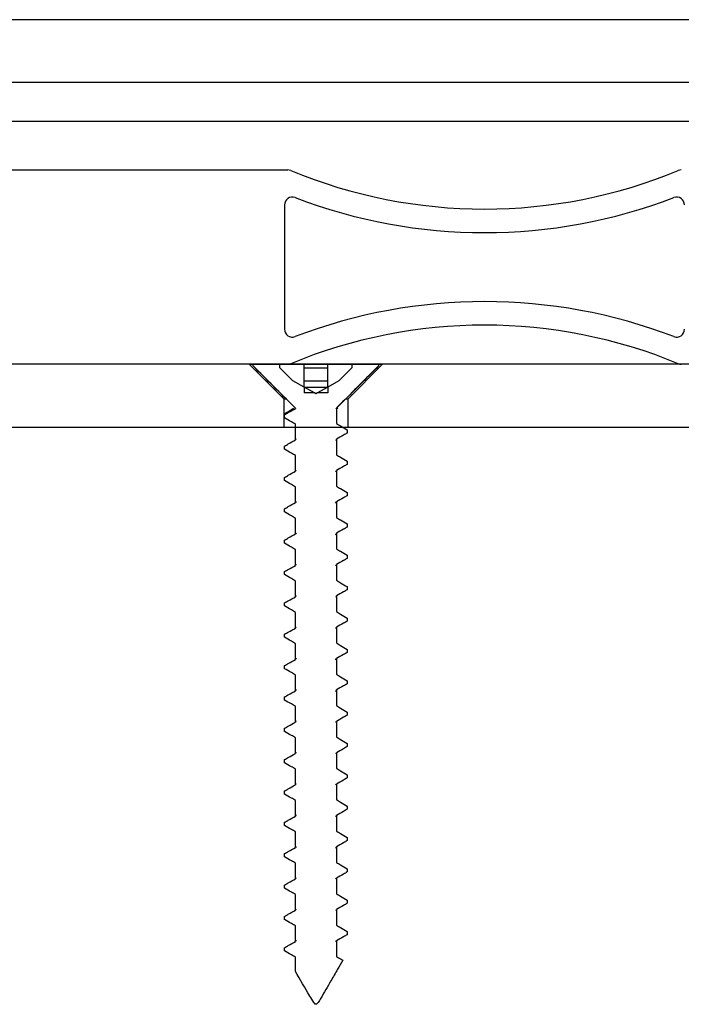
# Model space of a CAD drawing. Units: millimetres. Extents: x 4985 to 15657, y -5527 to 4187.
# Drawn here: x 12145 to 12187, y 1145 to 1208 of the extents above; entities that cross this region are included whole.
import ezdxf

# ---------------------------------------------------------------- set-up
doc = ezdxf.new("R2010")
doc.units = ezdxf.units.MM
doc.layers.add('Door', color=30, linetype='Continuous')

msp = doc.modelspace()

# ---------------------------------------------------------------- linework, layer by layer
msp.add_line((14231.066, 1208.247), (11398.647, 1208.247))
at = {"color": 7, "linetype": 'Continuous', "lineweight": 25}
for p, q in [((12109.001, 1204.264), (12195.518, 1204.264)), ((12109.001, 1201.764), (12195.605, 1201.764)), ((12109.001, 1198.664), (12162.205, 1198.664)), ((12162.001, 1196.429), (12162.001, 1188.5)), ((12208.25, 1186.264), (12112.916, 1186.264)), ((12162.205, 1186.264), (12131.001, 1186.264)), ((12159.752, 1186.264), (12161.953, 1184.064)), ((12159.752, 1186.264), (12160.002, 1186.264)), ((12162.694, 1183.464), (12160.001, 1186.158)), ((12160.001, 1186.158), (12160.002, 1186.158)), ((12160.002, 1186.264), (12161.701, 1186.264)), ((12160.002, 1186.158), (12160.002, 1186.264)), ((12161.701, 1186.046), (12161.701, 1186.264)), ((12161.701, 1186.264), (12163.251, 1186.264)), ((12162.532, 1185.215), (12161.701, 1186.046)), ((12163.251, 1184.809), (12163.251, 1186.264)), ((12163.251, 1186.264), (12164.751, 1186.264)), ((12163.251, 1186.046), (12164.751, 1186.046)), ((12164.751, 1184.809), (12164.751, 1186.264)), ((12164.751, 1186.264), (12166.301, 1186.264)), ((12168.001, 1186.158), (12165.308, 1183.464)), ((12166.301, 1186.046), (12165.47, 1185.215)), ((12166.048, 1184.064), (12168.25, 1186.264)), ((12166.301, 1186.264), (12168, 1186.264)), ((12166.301, 1186.264), (12166.301, 1186.046)), ((12168, 1186.264), (12168, 1186.158)), ((12168, 1186.264), (12168.25, 1186.264)), ((12168, 1186.158), (12168.001, 1186.158)), ((12163.251, 1184.809), (12162.532, 1185.215)), ((12163.251, 1185.215), (12164.751, 1185.215)), ((12165.47, 1185.215), (12164.751, 1184.809)), ((12163.251, 1184.809), (12163.251, 1184.441)), ((12163.901, 1184.441), (12163.251, 1184.809)), ((12163.251, 1184.809), (12164.751, 1184.809)), ((12164.751, 1184.809), (12164.101, 1184.441)), ((12164.751, 1184.809), (12164.751, 1184.441)), ((12161.953, 1184.064), (12162.094, 1184.064)), ((12161.953, 1184.064), (12161.953, 1182.264)), ((12163.901, 1184.441), (12163.251, 1184.441)), ((12164.001, 1184.385), (12163.901, 1184.441)), ((12164.101, 1184.441), (12164.001, 1184.385)), ((12164.751, 1184.441), (12164.101, 1184.441)), ((12165.908, 1184.064), (12166.048, 1184.064)), ((12166.048, 1182.264), (12166.048, 1184.064)), ((12162.698, 1183.464), (12162.694, 1183.464)), ((12162.694, 1183.464), (12162.698, 1183.44)), ((12162.698, 1183.44), (12162.698, 1183.464)), ((12165.277, 1183.413), (12165.308, 1183.464)), ((12165.408, 1183.463), (12165.291, 1183.391)), ((12165.304, 1183.464), (12165.304, 1182.489)), ((12165.304, 1183.464), (12165.304, 1183.464)), ((12165.308, 1183.464), (12165.304, 1183.464)), ((12162.001, 1182.865), (12162.001, 1183.064)), ((12162.072, 1183.149), (12162.003, 1183.048)), ((12162.003, 1182.849), (12162.003, 1183.048)), ((12106.001, 1182.264), (12259.001, 1182.264)), ((12117.011, 1182.264), (12201.953, 1182.264)), ((12162.698, 1181.44), (12162.698, 1182.44)), ((12165.998, 1182.08), (12165.998, 1181.88)), ((12162.725, 1181.516), (12162.698, 1181.44)), ((12165.285, 1181.413), (12165.304, 1181.489)), ((12165.304, 1181.489), (12165.304, 1180.489)), ((12162.003, 1180.849), (12162.003, 1181.048)), ((12162.698, 1179.44), (12162.698, 1180.44)), ((12165.998, 1180.08), (12165.998, 1179.88)), ((12162.003, 1178.849), (12162.003, 1179.048)), ((12165.261, 1179.413), (12165.304, 1179.489)), ((12165.304, 1179.489), (12165.304, 1178.489)), ((12162.698, 1177.44), (12162.698, 1178.44)), ((12165.998, 1178.08), (12165.998, 1177.881)), ((12162.003, 1176.849), (12162.003, 1177.048)), ((12162.746, 1177.516), (12162.698, 1177.44)), ((12165.255, 1177.413), (12165.304, 1177.489)), ((12165.304, 1177.489), (12165.304, 1176.489)), ((12162.698, 1175.44), (12162.698, 1176.44)), ((12165.998, 1176.08), (12165.998, 1175.881)), ((12162.741, 1175.516), (12162.698, 1175.44)), ((12165.304, 1175.489), (12165.304, 1174.489)), ((12162.003, 1174.849), (12162.003, 1175.048)), ((12162.698, 1173.44), (12162.698, 1174.44)), ((12165.998, 1174.08), (12165.998, 1173.881)), ((12162.716, 1173.516), (12162.698, 1173.44)), ((12165.276, 1173.413), (12165.304, 1173.489)), ((12165.304, 1173.489), (12165.304, 1172.489)), ((12162.003, 1172.849), (12162.003, 1173.048)), ((12162.698, 1171.44), (12162.698, 1172.44)), ((12165.998, 1172.08), (12165.998, 1171.881)), ((12162.726, 1171.516), (12162.698, 1171.44)), ((12165.286, 1171.413), (12165.304, 1171.489)), ((12165.304, 1171.489), (12165.304, 1170.489)), ((12162.003, 1170.849), (12162.003, 1171.048)), ((12162.698, 1169.44), (12162.698, 1170.44)), ((12165.998, 1170.08), (12165.998, 1169.881)), ((12162.003, 1168.848), (12162.003, 1169.048)), ((12165.261, 1169.413), (12165.304, 1169.489)), ((12165.304, 1169.489), (12165.304, 1168.489)), ((12162.698, 1167.44), (12162.698, 1168.44)), ((12165.998, 1168.08), (12165.998, 1167.881)), ((12162.003, 1166.848), (12162.003, 1167.048)), ((12162.747, 1167.516), (12162.698, 1167.44)), ((12165.256, 1167.413), (12165.304, 1167.489)), ((12165.304, 1167.489), (12165.304, 1166.489)), ((12162.698, 1165.44), (12162.698, 1166.44)), ((12165.998, 1166.08), (12165.998, 1165.881)), ((12162.741, 1165.516), (12162.698, 1165.44)), ((12165.304, 1165.489), (12165.304, 1164.489)), ((12162.003, 1164.848), (12162.003, 1165.048)), ((12162.697, 1163.44), (12162.697, 1164.44)), ((12165.998, 1164.08), (12165.998, 1163.881)), ((12162.717, 1163.516), (12162.697, 1163.44)), ((12165.276, 1163.413), (12165.304, 1163.489)), ((12165.304, 1163.489), (12165.304, 1162.489)), ((12162.003, 1162.848), (12162.003, 1163.048)), ((12162.697, 1161.44), (12162.697, 1162.44)), ((12165.998, 1162.08), (12165.998, 1161.881)), ((12162.726, 1161.516), (12162.697, 1161.44)), ((12165.285, 1161.413), (12165.304, 1161.489)), ((12165.304, 1161.489), (12165.304, 1160.489)), ((12162.003, 1160.848), (12162.003, 1161.048)), ((12162.697, 1159.44), (12162.697, 1160.44)), ((12165.998, 1160.08), (12165.998, 1159.881)), ((12165.261, 1159.413), (12165.304, 1159.489)), ((12165.304, 1159.489), (12165.304, 1158.489)), ((12162.003, 1158.848), (12162.003, 1159.048)), ((12162.697, 1157.44), (12162.697, 1158.44)), ((12165.998, 1158.08), (12165.998, 1157.881)), ((12162.003, 1156.849), (12162.003, 1157.048)), ((12162.749, 1157.521), (12162.697, 1157.44)), ((12165.256, 1157.413), (12165.304, 1157.489)), ((12165.304, 1157.489), (12165.304, 1156.489)), ((12162.697, 1155.44), (12162.697, 1156.44)), ((12165.998, 1156.08), (12165.998, 1155.88)), ((12162.003, 1154.849), (12162.003, 1155.048)), ((12162.74, 1155.515), (12162.697, 1155.44)), ((12165.304, 1155.489), (12165.304, 1154.489)), ((12162.698, 1153.44), (12162.698, 1154.44)), ((12165.998, 1154.08), (12165.998, 1153.88)), ((12162.717, 1153.515), (12162.698, 1153.44)), ((12165.276, 1153.413), (12165.304, 1153.489)), ((12165.304, 1153.489), (12165.304, 1152.489)), ((12162.003, 1152.849), (12162.003, 1153.048)), ((12162.698, 1151.44), (12162.698, 1152.44)), ((12165.998, 1152.08), (12165.998, 1151.88)), ((12162.726, 1151.515), (12162.698, 1151.44)), ((12165.285, 1151.413), (12165.304, 1151.489)), ((12165.304, 1151.489), (12165.304, 1150.489)), ((12162.003, 1150.849), (12162.003, 1151.048)), ((12162.698, 1149.44), (12162.698, 1150.44)), ((12165.998, 1150.08), (12165.998, 1149.88)), ((12165.261, 1149.413), (12165.304, 1149.489)), ((12165.304, 1149.489), (12165.304, 1148.489)), ((12162.003, 1148.849), (12162.003, 1149.048)), ((12162.698, 1147.528), (12162.698, 1148.44)), ((12162.704, 1147.528), (12162.698, 1147.528))]:
    msp.add_line(p, q, dxfattribs=at)
for centre, radius, start, end in [((12162.205, 1198.164), 0.5, 67.48267, 90), ((12174.751, 1228.427), 32.26, 247.48267, 292.51733), ((12187.297, 1198.164), 0.5, 90, 112.51733), ((12162.501, 1196.429), 0.5, 69.05119, 180), ((12174.751, 1228.427), 33.762, 249.05119, 290.94881), ((12187.001, 1196.429), 0.5, 0, 110.94881), ((12174.751, 1156.502), 33.762, 69.05119, 110.94881), ((12162.501, 1188.5), 0.5, 180, 290.94881), ((12174.751, 1156.502), 32.26, 67.48267, 112.51733), ((12187.001, 1188.5), 0.5, 249.05119, 0), ((12162.205, 1186.764), 0.5, 270, 292.51733), ((12187.297, 1186.764), 0.5, 247.48267, 270)]:
    msp.add_arc(centre, radius, start, end, dxfattribs=at)
for points, knots in [([(12162.698, 1183.464), (12162.673, 1183.49), (12161.773, 1184.386), (12160.875, 1185.285), (12160.002, 1186.158)], [0, 0, 0, 0, 0.028092, 1, 1, 1, 1]), ([(12168, 1186.158), (12167.185, 1185.343), (12166.286, 1184.445), (12165.387, 1183.548), (12165.304, 1183.464)], [0, 0, 0, 0, 0.907094, 1, 1, 1, 1]), ([(12162.003, 1183.048), (12162.083, 1183.093), (12162.314, 1183.225), (12162.546, 1183.355), (12162.698, 1183.44)], [0, 0, 0, 0, 0.345425, 1, 1, 1, 1]), ([(12162.066, 1183.146), (12162.188, 1183.219), (12162.367, 1183.326), (12162.543, 1183.435), (12162.598, 1183.469)], [0, 0, 0, 0, 0.685696, 1, 1, 1, 1]), ([(12165.407, 1183.464), (12165.4, 1183.464), (12165.391, 1183.464), (12165.323, 1183.464), (12165.308, 1183.464)], [0, 0, 0, 0, 0.775695, 1, 1, 1, 1]), ([(12162.698, 1182.44), (12162.611, 1182.492), (12162.38, 1182.629), (12162.148, 1182.765), (12162.003, 1182.849)], [0, 0, 0, 0, 0.378048, 1, 1, 1, 1]), ([(12165.304, 1182.489), (12165.392, 1182.437), (12165.623, 1182.3), (12165.854, 1182.165), (12165.998, 1182.08)], [0, 0, 0, 0, 0.378516, 1, 1, 1, 1]), ([(12162.003, 1181.048), (12162.083, 1181.093), (12162.314, 1181.225), (12162.546, 1181.355), (12162.698, 1181.44)], [0, 0, 0, 0, 0.345425, 1, 1, 1, 1]), ([(12165.998, 1181.88), (12165.919, 1181.835), (12165.688, 1181.704), (12165.456, 1181.574), (12165.304, 1181.489)], [0, 0, 0, 0, 0.344557, 1, 1, 1, 1]), ([(12162.698, 1180.44), (12162.611, 1180.492), (12162.38, 1180.629), (12162.148, 1180.765), (12162.003, 1180.849)], [0, 0, 0, 0, 0.377973, 1, 1, 1, 1]), ([(12165.304, 1180.489), (12165.391, 1180.437), (12165.622, 1180.3), (12165.854, 1180.164), (12165.998, 1180.08)], [0, 0, 0, 0, 0.378232, 1, 1, 1, 1]), ([(12165.998, 1179.88), (12165.919, 1179.835), (12165.688, 1179.704), (12165.456, 1179.574), (12165.304, 1179.489)], [0, 0, 0, 0, 0.344541, 1, 1, 1, 1]), ([(12162.003, 1179.048), (12162.083, 1179.093), (12162.314, 1179.225), (12162.546, 1179.355), (12162.698, 1179.44)], [0, 0, 0, 0, 0.345352, 1, 1, 1, 1]), ([(12162.75, 1179.52), (12162.724, 1179.502), (12162.687, 1179.475), (12162.695, 1179.448), (12162.698, 1179.44)], [0, 0, 0, 0, 0.694376, 1, 1, 1, 1]), ([(12162.698, 1178.44), (12162.611, 1178.492), (12162.38, 1178.629), (12162.148, 1178.765), (12162.003, 1178.849)], [0, 0, 0, 0, 0.378001, 1, 1, 1, 1]), ([(12165.304, 1178.489), (12165.391, 1178.437), (12165.622, 1178.3), (12165.854, 1178.164), (12165.998, 1178.08)], [0, 0, 0, 0, 0.378438, 1, 1, 1, 1]), ([(12165.998, 1177.881), (12165.919, 1177.835), (12165.688, 1177.704), (12165.456, 1177.574), (12165.304, 1177.489)], [0, 0, 0, 0, 0.34485, 1, 1, 1, 1]), ([(12162.003, 1177.048), (12162.083, 1177.093), (12162.314, 1177.225), (12162.546, 1177.355), (12162.698, 1177.44)], [0, 0, 0, 0, 0.345377, 1, 1, 1, 1]), ([(12162.698, 1176.44), (12162.611, 1176.492), (12162.38, 1176.629), (12162.148, 1176.764), (12162.003, 1176.849)], [0, 0, 0, 0, 0.37803, 1, 1, 1, 1]), ([(12165.304, 1176.489), (12165.391, 1176.437), (12165.622, 1176.3), (12165.854, 1176.164), (12165.998, 1176.08)], [0, 0, 0, 0, 0.378126, 1, 1, 1, 1]), ([(12165.998, 1175.881), (12165.919, 1175.835), (12165.687, 1175.704), (12165.456, 1175.574), (12165.304, 1175.489)], [0, 0, 0, 0, 0.345133, 1, 1, 1, 1]), ([(12162.003, 1175.048), (12162.083, 1175.093), (12162.314, 1175.225), (12162.546, 1175.355), (12162.698, 1175.44)], [0, 0, 0, 0, 0.345117, 1, 1, 1, 1]), ([(12165.252, 1175.408), (12165.278, 1175.427), (12165.316, 1175.454), (12165.307, 1175.481), (12165.304, 1175.489)], [0, 0, 0, 0, 0.694841, 1, 1, 1, 1]), ([(12162.698, 1174.44), (12162.611, 1174.492), (12162.379, 1174.629), (12162.148, 1174.764), (12162.003, 1174.849)], [0, 0, 0, 0, 0.378284, 1, 1, 1, 1]), ([(12165.304, 1174.489), (12165.391, 1174.437), (12165.622, 1174.3), (12165.854, 1174.164), (12165.998, 1174.08)], [0, 0, 0, 0, 0.378098, 1, 1, 1, 1]), ([(12162.003, 1173.048), (12162.083, 1173.093), (12162.314, 1173.225), (12162.546, 1173.355), (12162.698, 1173.44)], [0, 0, 0, 0, 0.344995, 1, 1, 1, 1]), ([(12165.998, 1173.881), (12165.919, 1173.835), (12165.687, 1173.704), (12165.456, 1173.574), (12165.304, 1173.489)], [0, 0, 0, 0, 0.345117, 1, 1, 1, 1]), ([(12162.698, 1172.44), (12162.611, 1172.492), (12162.379, 1172.629), (12162.148, 1172.764), (12162.003, 1172.849)], [0, 0, 0, 0, 0.378154, 1, 1, 1, 1]), ([(12165.304, 1172.489), (12165.391, 1172.437), (12165.622, 1172.3), (12165.854, 1172.164), (12165.998, 1172.08)], [0, 0, 0, 0, 0.378001, 1, 1, 1, 1]), ([(12162.003, 1171.048), (12162.083, 1171.093), (12162.314, 1171.225), (12162.546, 1171.355), (12162.698, 1171.44)], [0, 0, 0, 0, 0.344825, 1, 1, 1, 1]), ([(12165.998, 1171.881), (12165.919, 1171.835), (12165.687, 1171.704), (12165.455, 1171.574), (12165.304, 1171.489)], [0, 0, 0, 0, 0.345377, 1, 1, 1, 1]), ([(12162.698, 1170.44), (12162.61, 1170.492), (12162.379, 1170.629), (12162.147, 1170.764), (12162.003, 1170.849)], [0, 0, 0, 0, 0.378438, 1, 1, 1, 1]), ([(12165.304, 1170.489), (12165.391, 1170.437), (12165.622, 1170.3), (12165.854, 1170.164), (12165.998, 1170.08)], [0, 0, 0, 0, 0.378001, 1, 1, 1, 1]), ([(12162.749, 1169.521), (12162.723, 1169.502), (12162.686, 1169.475), (12162.695, 1169.448), (12162.698, 1169.44)], [0, 0, 0, 0, 0.695244, 1, 1, 1, 1]), ([(12165.998, 1169.881), (12165.919, 1169.835), (12165.687, 1169.704), (12165.455, 1169.574), (12165.304, 1169.489)], [0, 0, 0, 0, 0.345377, 1, 1, 1, 1]), ([(12162.003, 1169.048), (12162.083, 1169.093), (12162.314, 1169.225), (12162.546, 1169.355), (12162.698, 1169.44)], [0, 0, 0, 0, 0.344541, 1, 1, 1, 1]), ([(12162.698, 1168.44), (12162.61, 1168.492), (12162.379, 1168.629), (12162.147, 1168.764), (12162.003, 1168.848)], [0, 0, 0, 0, 0.378308, 1, 1, 1, 1]), ([(12165.304, 1168.489), (12165.391, 1168.437), (12165.622, 1168.3), (12165.854, 1168.164), (12165.998, 1168.08)], [0, 0, 0, 0, 0.377973, 1, 1, 1, 1]), ([(12165.998, 1167.881), (12165.919, 1167.835), (12165.687, 1167.704), (12165.455, 1167.574), (12165.304, 1167.489)], [0, 0, 0, 0, 0.345425, 1, 1, 1, 1]), ([(12162.003, 1167.048), (12162.083, 1167.094), (12162.314, 1167.225), (12162.546, 1167.355), (12162.698, 1167.44)], [0, 0, 0, 0, 0.344322, 1, 1, 1, 1]), ([(12162.698, 1166.44), (12162.61, 1166.492), (12162.379, 1166.628), (12162.147, 1166.764), (12162.003, 1166.848)], [0, 0, 0, 0, 0.378516, 1, 1, 1, 1]), ([(12165.304, 1166.489), (12165.391, 1166.437), (12165.622, 1166.3), (12165.854, 1166.164), (12165.998, 1166.08)], [0, 0, 0, 0, 0.378048, 1, 1, 1, 1]), ([(12165.998, 1165.881), (12165.919, 1165.835), (12165.687, 1165.704), (12165.455, 1165.574), (12165.304, 1165.489)], [0, 0, 0, 0, 0.345425, 1, 1, 1, 1]), ([(12162.003, 1165.048), (12162.083, 1165.094), (12162.314, 1165.225), (12162.546, 1165.355), (12162.698, 1165.44)], [0, 0, 0, 0, 0.3442, 1, 1, 1, 1]), ([(12165.252, 1165.408), (12165.278, 1165.427), (12165.315, 1165.454), (12165.306, 1165.481), (12165.304, 1165.489)], [0, 0, 0, 0, 0.694436, 1, 1, 1, 1]), ([(12162.697, 1164.44), (12162.61, 1164.492), (12162.379, 1164.629), (12162.147, 1164.764), (12162.003, 1164.848)], [0, 0, 0, 0, 0.378433, 1, 1, 1, 1]), ([(12165.304, 1164.489), (12165.391, 1164.437), (12165.622, 1164.3), (12165.854, 1164.164), (12165.998, 1164.08)], [0, 0, 0, 0, 0.378256, 1, 1, 1, 1]), ([(12165.998, 1163.881), (12165.919, 1163.835), (12165.688, 1163.704), (12165.456, 1163.574), (12165.304, 1163.489)], [0, 0, 0, 0, 0.345207, 1, 1, 1, 1]), ([(12162.003, 1163.048), (12162.083, 1163.094), (12162.314, 1163.225), (12162.545, 1163.355), (12162.697, 1163.44)], [0, 0, 0, 0, 0.34403, 1, 1, 1, 1]), ([(12162.697, 1162.44), (12162.61, 1162.492), (12162.379, 1162.629), (12162.147, 1162.764), (12162.003, 1162.848)], [0, 0, 0, 0, 0.378433, 1, 1, 1, 1]), ([(12165.304, 1162.489), (12165.391, 1162.437), (12165.622, 1162.3), (12165.854, 1162.164), (12165.998, 1162.08)], [0, 0, 0, 0, 0.378098, 1, 1, 1, 1]), ([(12162.003, 1161.048), (12162.083, 1161.094), (12162.314, 1161.225), (12162.545, 1161.355), (12162.697, 1161.44)], [0, 0, 0, 0, 0.34403, 1, 1, 1, 1]), ([(12165.998, 1161.881), (12165.919, 1161.835), (12165.687, 1161.704), (12165.456, 1161.574), (12165.304, 1161.489)], [0, 0, 0, 0, 0.345158, 1, 1, 1, 1]), ([(12162.697, 1160.44), (12162.61, 1160.492), (12162.379, 1160.629), (12162.147, 1160.764), (12162.003, 1160.848)], [0, 0, 0, 0, 0.378433, 1, 1, 1, 1]), ([(12165.304, 1160.489), (12165.391, 1160.437), (12165.622, 1160.3), (12165.854, 1160.164), (12165.998, 1160.08)], [0, 0, 0, 0, 0.378126, 1, 1, 1, 1]), ([(12162.749, 1159.52), (12162.723, 1159.502), (12162.686, 1159.475), (12162.695, 1159.448), (12162.697, 1159.44)], [0, 0, 0, 0, 0.694912, 1, 1, 1, 1]), ([(12165.998, 1159.881), (12165.919, 1159.835), (12165.688, 1159.704), (12165.456, 1159.574), (12165.304, 1159.489)], [0, 0, 0, 0, 0.344914, 1, 1, 1, 1]), ([(12162.003, 1159.048), (12162.083, 1159.094), (12162.314, 1159.225), (12162.545, 1159.355), (12162.697, 1159.44)], [0, 0, 0, 0, 0.344103, 1, 1, 1, 1]), ([(12162.697, 1158.44), (12162.61, 1158.492), (12162.379, 1158.629), (12162.147, 1158.764), (12162.003, 1158.848)], [0, 0, 0, 0, 0.378433, 1, 1, 1, 1]), ([(12165.304, 1158.489), (12165.391, 1158.437), (12165.622, 1158.3), (12165.854, 1158.164), (12165.998, 1158.08)], [0, 0, 0, 0, 0.378298, 1, 1, 1, 1]), ([(12165.998, 1157.881), (12165.919, 1157.835), (12165.688, 1157.704), (12165.456, 1157.574), (12165.304, 1157.489)], [0, 0, 0, 0, 0.34468, 1, 1, 1, 1]), ([(12162.003, 1157.048), (12162.083, 1157.094), (12162.314, 1157.225), (12162.546, 1157.355), (12162.697, 1157.44)], [0, 0, 0, 0, 0.344364, 1, 1, 1, 1]), ([(12162.697, 1156.44), (12162.61, 1156.492), (12162.379, 1156.629), (12162.147, 1156.764), (12162.003, 1156.849)], [0, 0, 0, 0, 0.378404, 1, 1, 1, 1]), ([(12165.304, 1156.489), (12165.391, 1156.437), (12165.622, 1156.3), (12165.854, 1156.164), (12165.998, 1156.08)], [0, 0, 0, 0, 0.378279, 1, 1, 1, 1]), ([(12165.998, 1155.88), (12165.919, 1155.835), (12165.688, 1155.704), (12165.456, 1155.574), (12165.304, 1155.489)], [0, 0, 0, 0, 0.344721, 1, 1, 1, 1]), ([(12162.003, 1155.048), (12162.083, 1155.094), (12162.314, 1155.225), (12162.546, 1155.355), (12162.697, 1155.44)], [0, 0, 0, 0, 0.344673, 1, 1, 1, 1]), ([(12165.253, 1155.408), (12165.278, 1155.427), (12165.315, 1155.454), (12165.307, 1155.481), (12165.304, 1155.489)], [0, 0, 0, 0, 0.694352, 1, 1, 1, 1]), ([(12162.698, 1154.44), (12162.61, 1154.492), (12162.379, 1154.629), (12162.147, 1154.764), (12162.003, 1154.849)], [0, 0, 0, 0, 0.378279, 1, 1, 1, 1]), ([(12165.304, 1154.489), (12165.392, 1154.437), (12165.623, 1154.3), (12165.854, 1154.164), (12165.998, 1154.08)], [0, 0, 0, 0, 0.378404, 1, 1, 1, 1]), ([(12165.998, 1153.88), (12165.919, 1153.835), (12165.688, 1153.704), (12165.456, 1153.574), (12165.304, 1153.489)], [0, 0, 0, 0, 0.344412, 1, 1, 1, 1]), ([(12162.003, 1153.048), (12162.083, 1153.094), (12162.314, 1153.225), (12162.546, 1153.355), (12162.698, 1153.44)], [0, 0, 0, 0, 0.344631, 1, 1, 1, 1]), ([(12162.698, 1152.44), (12162.61, 1152.492), (12162.379, 1152.629), (12162.147, 1152.764), (12162.003, 1152.849)], [0, 0, 0, 0, 0.378251, 1, 1, 1, 1]), ([(12165.304, 1152.489), (12165.392, 1152.437), (12165.623, 1152.3), (12165.854, 1152.164), (12165.998, 1152.08)], [0, 0, 0, 0, 0.378404, 1, 1, 1, 1]), ([(12162.003, 1151.048), (12162.083, 1151.093), (12162.314, 1151.225), (12162.546, 1151.355), (12162.698, 1151.44)], [0, 0, 0, 0, 0.344914, 1, 1, 1, 1]), ([(12165.998, 1151.88), (12165.919, 1151.835), (12165.688, 1151.704), (12165.456, 1151.574), (12165.304, 1151.489)], [0, 0, 0, 0, 0.344103, 1, 1, 1, 1]), ([(12162.698, 1150.44), (12162.611, 1150.492), (12162.379, 1150.629), (12162.148, 1150.764), (12162.003, 1150.849)], [0, 0, 0, 0, 0.378126, 1, 1, 1, 1]), ([(12165.304, 1150.489), (12165.392, 1150.437), (12165.623, 1150.3), (12165.854, 1150.165), (12165.998, 1150.08)], [0, 0, 0, 0, 0.378688, 1, 1, 1, 1]), ([(12162.003, 1149.048), (12162.083, 1149.093), (12162.314, 1149.225), (12162.546, 1149.355), (12162.698, 1149.44)], [0, 0, 0, 0, 0.345158, 1, 1, 1, 1]), ([(12162.749, 1149.52), (12162.724, 1149.502), (12162.687, 1149.475), (12162.695, 1149.448), (12162.698, 1149.44)], [0, 0, 0, 0, 0.694141, 1, 1, 1, 1]), ([(12165.998, 1149.88), (12165.919, 1149.835), (12165.688, 1149.704), (12165.456, 1149.574), (12165.304, 1149.489)], [0, 0, 0, 0, 0.34403, 1, 1, 1, 1]), ([(12162.698, 1148.44), (12162.611, 1148.492), (12162.379, 1148.629), (12162.148, 1148.765), (12162.003, 1148.849)], [0, 0, 0, 0, 0.378098, 1, 1, 1, 1]), ([(12165.718, 1148.244), (12165.608, 1148.054), (12165.355, 1147.616), (12164.887, 1146.809), (12164.476, 1146.099), (12164.182, 1145.616), (12164.091, 1145.496), (12164.051, 1145.458), (12164.025, 1145.441), (12164, 1145.437), (12163.975, 1145.442), (12163.925, 1145.474), (12163.795, 1145.651), (12163.385, 1146.343), (12163, 1147.007), (12162.698, 1147.528)], [0, 0, 0, 0, 0.114226, 0.262443, 0.484403, 0.539648, 0.55618, 0.562209, 0.568247, 0.571797, 0.575368, 0.580791, 0.602442, 0.687549, 1, 1, 1, 1]), ([(12165.304, 1148.489), (12165.392, 1148.437), (12165.53, 1148.355), (12165.668, 1148.274), (12165.718, 1148.244)], [0, 0, 0, 0, 0.63453, 1, 1, 1, 1])]:
    msp.add_open_spline(points, degree=3, knots=knots, dxfattribs=at)
at = {"layer": 'Door', "linetype": 'Continuous'}
msp.add_line((12106.001, 1204.264), (13106.001, 1204.264), dxfattribs=at)

doc.saveas('drawing.dxf')
